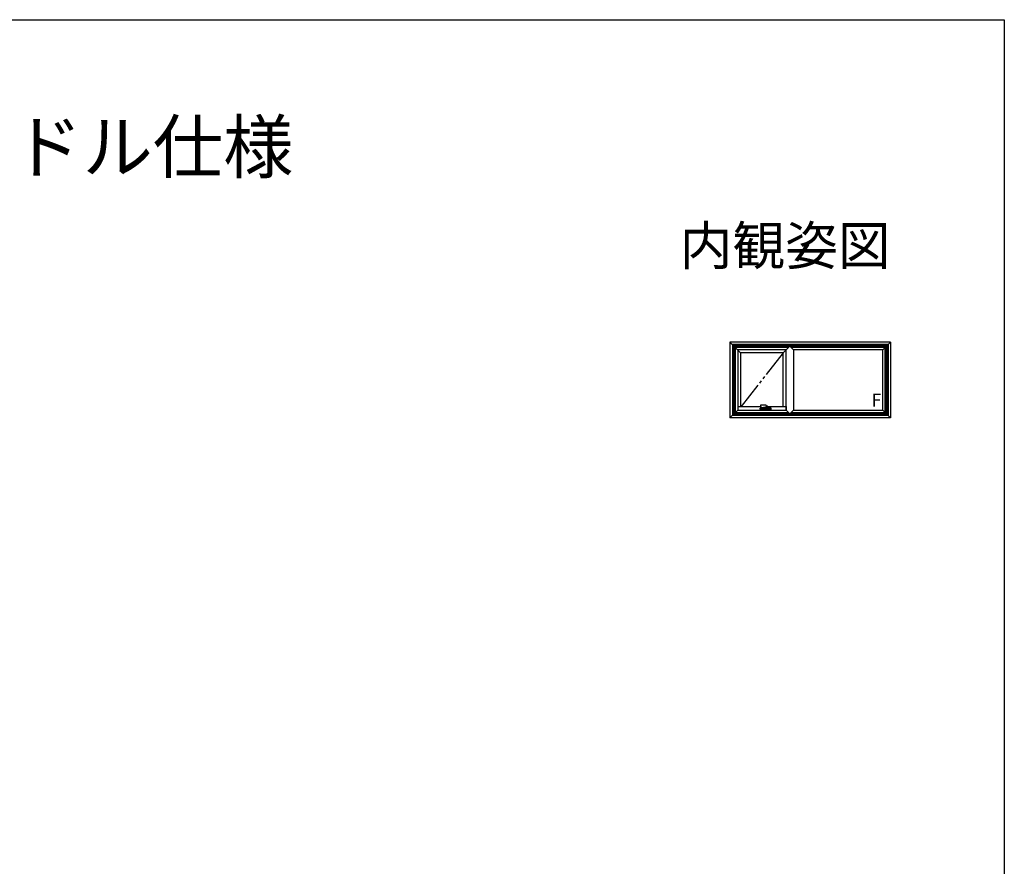
# Model space of a CAD drawing. Extents: x 0 to 1386, y 0 to 2241.
# Drawn here: x 851 to 1386, y 1724 to 2184 of the extents above; entities that cross this region are included whole.
import ezdxf
from ezdxf.enums import TextEntityAlignment as Align

# ---------------------------------------------------------------- set-up
doc = ezdxf.new("R2010")
doc.units = 0
doc.linetypes.add('YDIVIDE_1', pattern=[15, 10, -1, 1, -1, 1, -1])
for name, color, linetype in [('USER1', 3, 'CONTINUOUS'), ('YKK_A1', 4, 'CONTINUOUS'), ('YKK_ZWAK', 7, 'CONTINUOUS')]:
    doc.layers.add(name, color=color, linetype=linetype)
doc.styles.get("Standard").update_dxf_attribs({"font": 'txt', "bigfont": 'BIGFONT'})

msp = doc.modelspace()

# ---------------------------------------------------------------- linework, layer by layer
at = {"layer": 'YKK_A1'}
for p, q in [((1236.92, 2008.8), (1242.72, 2003)), ((1236.92, 2008.8), (1236.92, 1967.5)), ((1324.22, 2008.8), (1236.92, 2008.8)), ((1238.32, 2007.4), (1238.32, 1968.9)), ((1322.82, 2007.4), (1238.32, 2007.4)), ((1238.76, 2006.96), (1238.76, 1969.34)), ((1322.38, 2006.96), (1238.76, 2006.96)), ((1238.98, 2006.74), (1238.98, 1969.56)), ((1322.16, 2006.74), (1238.98, 2006.74)), ((1269.47, 2006.55), (1265.92, 2003)), ((1271.42, 2004.6), (1269.47, 2006.55)), ((1324.22, 2008.8), (1320.02, 2004.6)), ((1322.16, 1969.56), (1322.16, 2006.74)), ((1322.38, 1969.34), (1322.38, 2006.96)), ((1322.82, 2007.4), (1322.82, 1968.9)), ((1324.22, 2008.8), (1324.22, 1967.5)), ((1268.95, 2006.02), (1239.7, 2006.02)), ((1239.7, 2006.02), (1239.7, 1970.27)), ((1268.82, 2005.9), (1239.82, 2005.9)), ((1239.82, 2005.9), (1239.82, 1970.4)), ((1267.52, 2004.6), (1241.12, 2004.6)), ((1241.12, 2004.6), (1241.12, 1971.7)), ((1265.92, 2003), (1242.72, 2003)), ((1242.72, 2003), (1242.72, 1973.77)), ((1265.92, 1973.77), (1265.92, 2003)), ((1267.52, 1971.7), (1267.52, 2004.6)), ((1321.45, 2006.02), (1270, 2006.02)), ((1321.32, 2005.9), (1270.12, 2005.9)), ((1320.02, 2004.6), (1271.42, 2004.6)), ((1271.42, 2004.6), (1271.42, 1971.7)), ((1320.02, 1971.7), (1320.02, 2004.6)), ((1321.32, 1970.4), (1321.32, 2005.9)), ((1321.45, 1970.27), (1321.45, 2006.02)), ((1254.46, 1974.49), (1253.84, 1974.49)), ((1255.97, 1974.44), (1255.97, 1974.44)), ((1256.66, 1974.27), (1256.48, 1974.36)), ((1256.73, 1974.2), (1256.74, 1974.19)), ((1256.74, 1974.19), (1256.77, 1974.15)), ((1256.83, 1974.15), (1256.81, 1974.16)), ((1241.25, 1971.82), (1236.92, 1967.5)), ((1322.82, 1968.9), (1238.32, 1968.9)), ((1238.76, 1969.34), (1322.38, 1969.34)), ((1238.98, 1969.56), (1322.16, 1969.56)), ((1239.7, 1970.27), (1268.95, 1970.27)), ((1239.82, 1970.4), (1268.82, 1970.4)), ((1241.12, 1971.7), (1267.52, 1971.7)), ((1241.25, 1973.77), (1253.49, 1973.77)), ((1241.25, 1973.77), (1241.25, 1971.7)), ((1253.4, 1972.77), (1253.4, 1972.36)), ((1253.4, 1972.77), (1253.4, 1972.77)), ((1253.4, 1972.35), (1253.4, 1972.76)), ((1253.4, 1972.76), (1253.4, 1972.76)), ((1253.4, 1972.36), (1253.4, 1972.36)), ((1253.44, 1972.87), (1253.42, 1972.85)), ((1253.42, 1972.84), (1253.42, 1972.84)), ((1253.57, 1972.19), (1253.42, 1972.28)), ((1253.5, 1972.97), (1253.44, 1972.87)), ((1253.47, 1972.34), (1253.47, 1972.33)), ((1253.48, 1973.58), (1253.49, 1973.51)), ((1253.52, 1972.99), (1253.5, 1972.97)), ((1253.53, 1973), (1253.58, 1973.09)), ((1253.56, 1973.4), (1253.85, 1973.23)), ((1253.57, 1972.33), (1253.57, 1972.34)), ((1253.9, 1973.4), (1253.9, 1973.36)), ((1253.9, 1973.36), (1253.91, 1973.38)), ((1253.9, 1973.35), (1253.9, 1973.36)), ((1253.9, 1973.34), (1253.9, 1973.35)), ((1253.92, 1973.33), (1253.9, 1973.34)), ((1253.91, 1973.38), (1253.93, 1973.39)), ((1253.94, 1973.32), (1253.92, 1973.33)), ((1253.93, 1973.39), (1253.95, 1973.39)), ((1253.97, 1973.32), (1253.94, 1973.32)), ((1253.95, 1973.39), (1253.98, 1973.39)), ((1253.95, 1973.2), (1254.37, 1973.2)), ((1253.99, 1973.32), (1253.97, 1973.32)), ((1253.97, 1972.41), (1253.97, 1972.65)), ((1253.98, 1973.39), (1254, 1973.39)), ((1254.02, 1973.33), (1253.99, 1973.32)), ((1253.99, 1972.67), (1254.01, 1972.67)), ((1254.01, 1972.39), (1253.99, 1972.39)), ((1254, 1973.39), (1254.02, 1973.38)), ((1254.02, 1973.38), (1254.04, 1973.37)), ((1254.03, 1973.33), (1254.02, 1973.33)), ((1254.02, 1972.65), (1254.02, 1972.41)), ((1254.05, 1973.35), (1254.03, 1973.33)), ((1254.04, 1973.37), (1254.05, 1973.36)), ((1254.05, 1973.36), (1254.05, 1973.41)), ((1254.05, 1973.36), (1254.05, 1973.35)), ((1254.12, 1972.34), (1254.11, 1972.34)), ((1254.12, 1972.84), (1254.12, 1972.9)), ((1254.12, 1972.9), (1254.12, 1972.84)), ((1254.12, 1972.35), (1254.12, 1972.74)), ((1254.12, 1972.74), (1254.12, 1972.74)), ((1254.12, 1972.33), (1254.12, 1972.34)), ((1254.17, 1973.13), (1254.17, 1973.2)), ((1254.32, 1973.03), (1254.19, 1973.11)), ((1254.37, 1973.21), (1254.47, 1973.2)), ((1254.47, 1973.2), (1254.47, 1973.21)), ((1255.04, 1973.28), (1255.04, 1973.28)), ((1255.27, 1973.33), (1255.27, 1973.13)), ((1256.11, 1973.43), (1256.21, 1973.44)), ((1256.37, 1973.44), (1256.38, 1973.44)), ((1256.39, 1973.44), (1256.38, 1973.45)), ((1256.38, 1973.45), (1256.38, 1973.44)), ((1256.38, 1973.44), (1256.57, 1973.37)), ((1256.4, 1973.44), (1256.49, 1973.5)), ((1256.74, 1973.75), (1256.71, 1973.69)), ((1256.77, 1973.82), (1256.74, 1973.75)), ((1256.77, 1974.15), (1256.79, 1974.11)), ((1256.79, 1973.88), (1256.77, 1973.82)), ((1256.79, 1974.11), (1256.8, 1974.05)), ((1256.8, 1973.94), (1256.79, 1973.88)), ((1256.8, 1974.05), (1256.8, 1974)), ((1256.8, 1974), (1256.8, 1973.94)), ((1257.2, 1972.41), (1257.2, 1972.33)), ((1257.2, 1972.41), (1257.96, 1972.41)), ((1257.54, 1973.28), (1257.54, 1973.28)), ((1257.54, 1973.28), (1257.54, 1973.28)), ((1257.56, 1973.77), (1267.4, 1973.77)), ((1257.56, 1973.69), (1257.56, 1973.7)), ((1257.96, 1972.71), (1257.96, 1972.31)), ((1257.99, 1972.28), (1257.98, 1972.28)), ((1258.03, 1972.28), (1257.99, 1972.28)), ((1258.05, 1972.28), (1258.03, 1972.28)), ((1258.32, 1972.28), (1258.05, 1972.28)), ((1258.19, 1972.76), (1258.13, 1972.76)), ((1258.33, 1972.28), (1258.32, 1972.28)), ((1258.36, 1972.31), (1258.36, 1972.72)), ((1258.51, 1972.33), (1258.36, 1972.33)), ((1258.52, 1972.8), (1258.52, 1972.89)), ((1258.52, 1972.74), (1258.52, 1972.35)), ((1258.52, 1972.56), (1258.52, 1972.74)), ((1258.52, 1972.56), (1258.52, 1972.56)), ((1258.52, 1972.56), (1258.52, 1972.56)), ((1258.62, 1972.64), (1258.62, 1972.4)), ((1258.66, 1972.66), (1258.64, 1972.66)), ((1258.64, 1972.66), (1258.64, 1972.66)), ((1258.64, 1972.38), (1258.66, 1972.38)), ((1258.64, 1972.38), (1258.64, 1972.38)), ((1258.67, 1972.4), (1258.67, 1972.64)), ((1259.13, 1972.99), (1259.06, 1973.09)), ((1259.22, 1972.28), (1259.07, 1972.19)), ((1259.13, 1972.99), (1259.14, 1972.96)), ((1259.14, 1972.96), (1259.21, 1972.86)), ((1259.22, 1972.84), (1259.16, 1972.93)), ((1259.21, 1972.86), (1259.22, 1972.84)), ((1259.22, 1972.84), (1259.22, 1972.84)), ((1259.25, 1972.76), (1259.25, 1972.76)), ((1259.25, 1972.35), (1259.25, 1972.76)), ((1259.25, 1972.76), (1259.25, 1972.76)), ((1267.4, 1973.77), (1267.4, 1971.7)), ((1267.4, 1971.82), (1269.47, 1969.75)), ((1271.42, 1971.7), (1269.47, 1969.75)), ((1270, 1970.27), (1321.45, 1970.27)), ((1270.12, 1970.4), (1321.32, 1970.4)), ((1271.42, 1971.7), (1320.02, 1971.7)), ((1320.02, 1971.7), (1324.22, 1967.5)), ((1324.22, 1967.5), (1236.92, 1967.5)), ((1268.62, 1967.5), (1268.62, 1967.47)), ((1270.32, 1967.5), (1270.32, 1967.47))]:
    msp.add_line(p, q, dxfattribs=at)
at = {"layer": 'YKK_A1', "linetype": 'YDIVIDE_1', "ltscale": 1.5}
msp.add_line((1265.92, 2003), (1243.09, 1973.77), dxfattribs=at)
at = {"layer": 'YKK_A1'}
for centre, radius, start, end in [((1256.55, 1974.08), 0.218, 11.5726, 60.308), ((1253.41, 1972.36), 0.015, 179.9899, 269.9899), ((1253.41, 1972.35), 0.015, 225.6838, 270), ((1253.53, 1972.99), 0.015, 90.0009, 146.875), ((1253.62, 1973.06), 0.05, 90.0002, 146.7454), ((1253.99, 1972.65), 0.015, 90, 180), ((1253.99, 1972.41), 0.015, 180, 270), ((1254.01, 1972.65), 0.015, 0, 90), ((1254.01, 1972.41), 0.015, 270, 0), ((1254.11, 1972.36), 0.015, 270, 0), ((1254.14, 1972.35), 0.015, 180, 270), ((1254.15, 1973.13), 0.025, 270, 0), ((1254.71, 1973.55), 0.579, 216.1347, 279.3362), ((1255.3, 1973.13), 0.025, 180, 218.6822), ((1256.31, 1973.89), 0.445, 283.8148, 334.6293), ((1257.21, 1973.16), 0.05, 248.435, 275.9691), ((1257.51, 1973.68), 0.05, 18.5279, 58.3804), ((1257.51, 1973.31), 0.05, 315.409, 343.1985), ((1257.98, 1972.31), 0.025, 180, 270), ((1258.33, 1972.31), 0.025, 270, 0), ((1258.51, 1972.35), 0.015, 270, 0), ((1258.54, 1972.35), 0.015, 179.9951, 270), ((1258.64, 1972.64), 0.015, 90, 179.9951), ((1258.64, 1972.4), 0.015, 179.9951, 270), ((1258.66, 1972.64), 0.015, 0.0049, 90), ((1258.66, 1972.4), 0.015, 270, 0.0049), ((1259.02, 1973.06), 0.05, 33.2545, 89.9999), ((1259.11, 1972.98), 0.015, 33.1251, 89.9991), ((1259.23, 1972.35), 0.015, 270, 314.3162)]:
    msp.add_arc(centre, radius, start, end, dxfattribs=at)
for points, knots in [([(1253.48, 1974.21), (1253.48, 1974.21), (1253.47, 1974.2), (1253.48, 1974.19), (1253.48, 1974.17), (1253.49, 1974.15), (1253.49, 1974.12), (1253.5, 1974.09), (1253.5, 1974.09)], [0, 0, 0, 0, 0.0508642, 0.1645942, 0.3387364, 0.6012098, 0.8723818, 1, 1, 1, 1]), ([(1253.49, 1974.29), (1253.49, 1974.28), (1253.48, 1974.25), (1253.48, 1974.23), (1253.48, 1974.21)], [0, 0, 0, 0, 0.529928, 1, 1, 1, 1]), ([(1253.58, 1974.4), (1253.58, 1974.4), (1253.57, 1974.39), (1253.55, 1974.38), (1253.53, 1974.36), (1253.51, 1974.34), (1253.5, 1974.32), (1253.49, 1974.3), (1253.49, 1974.29)], [0, 0, 0, 0, 0.005788, 0.225912, 0.437563, 0.650816, 0.864866, 1, 1, 1, 1]), ([(1253.77, 1974.47), (1253.76, 1974.47), (1253.69, 1974.44), (1253.63, 1974.42), (1253.58, 1974.4)], [0, 0, 0, 0, 0.161208, 1, 1, 1, 1]), ([(1253.84, 1974.49), (1253.83, 1974.49), (1253.82, 1974.49), (1253.8, 1974.48), (1253.78, 1974.48), (1253.77, 1974.47)], [0, 0, 0, 0, 0.1173229, 0.6082765, 1, 1, 1, 1]), ([(1255.08, 1974.47), (1255.02, 1974.48), (1254.85, 1974.48), (1254.64, 1974.49), (1254.49, 1974.49), (1254.46, 1974.49)], [0, 0, 0, 0, 0.31635, 0.822448, 1, 1, 1, 1]), ([(1255.97, 1974.44), (1255.91, 1974.45), (1255.67, 1974.45), (1255.37, 1974.46), (1255.14, 1974.47), (1255.08, 1974.47)], [0, 0, 0, 0, 0.195127, 0.818284, 1, 1, 1, 1]), ([(1256.17, 1974.43), (1256.15, 1974.44), (1256.09, 1974.44), (1256.02, 1974.44), (1255.97, 1974.44)], [0, 0, 0, 0, 0.250208, 1, 1, 1, 1]), ([(1256.48, 1974.36), (1256.46, 1974.37), (1256.42, 1974.39), (1256.37, 1974.41), (1256.3, 1974.42), (1256.24, 1974.43), (1256.19, 1974.43), (1256.17, 1974.44)], [0, 0, 0, 0, 0.187191, 0.386159, 0.583049, 0.809851, 1, 1, 1, 1]), ([(1256.72, 1974.21), (1256.73, 1974.21), (1256.74, 1974.2), (1256.85, 1974.13), (1256.95, 1974.07), (1257.05, 1974.01)], [0, 0, 0, 0, 0.040407, 0.086651, 1, 1, 1, 1]), ([(1253.42, 1972.85), (1253.41, 1972.83), (1253.4, 1972.81), (1253.4, 1972.78), (1253.4, 1972.77), (1253.4, 1972.77)], [0, 0, 0, 0, 0.582496, 0.931323, 1, 1, 1, 1]), ([(1253.4, 1972.35), (1253.4, 1972.35), (1253.4, 1972.35), (1253.4, 1972.35), (1253.4, 1972.35), (1253.4, 1972.35), (1253.4, 1972.35), (1253.4, 1972.35), (1253.4, 1972.35), (1253.4, 1972.35), (1253.4, 1972.35), (1253.4, 1972.34)], [0, 0, 0, 0, 0.0625, 0.0625, 0.125, 0.125, 0.25, 0.25, 0.5, 0.5, 1, 1, 1, 1]), ([(1253.4, 1972.34), (1253.4, 1972.34), (1253.4, 1972.34), (1253.4, 1972.34), (1253.4, 1972.34), (1253.4, 1972.34), (1253.4, 1972.34), (1253.4, 1972.34)], [0, 0, 0, 0, 0.25, 0.25, 0.5, 0.5, 1, 1, 1, 1]), ([(1253.4, 1972.32), (1253.4, 1972.32), (1253.4, 1972.33), (1253.4, 1972.33), (1253.41, 1972.33), (1253.41, 1972.33)], [0, 0, 0, 0, 0.5, 0.5, 1, 1, 1, 1]), ([(1253.42, 1972.28), (1253.42, 1972.28), (1253.42, 1972.28), (1253.41, 1972.29), (1253.41, 1972.29), (1253.4, 1972.3), (1253.4, 1972.3), (1253.4, 1972.31), (1253.4, 1972.31), (1253.4, 1972.32)], [0, 0, 0, 0, 0.25, 0.25, 0.5, 0.5, 0.75, 0.75, 1, 1, 1, 1]), ([(1254.11, 1972.34), (1254.06, 1972.34), (1253.97, 1972.34), (1253.84, 1972.34), (1253.74, 1972.34), (1253.66, 1972.34), (1253.62, 1972.34), (1253.58, 1972.34), (1253.54, 1972.34), (1253.52, 1972.34), (1253.51, 1972.34), (1253.5, 1972.34), (1253.47, 1972.34), (1253.43, 1972.34), (1253.42, 1972.34), (1253.41, 1972.34)], [0, 0, 0, 0, 0.0582, 0.116378, 0.1743, 0.198628, 0.222957, 0.24729, 0.271622, 0.30995, 0.348948, 0.388009, 0.503318, 0.751659, 1, 1, 1, 1]), ([(1253.41, 1972.33), (1253.42, 1972.33), (1253.43, 1972.33), (1253.45, 1972.33), (1253.48, 1972.33), (1253.5, 1972.33), (1253.52, 1972.33), (1253.53, 1972.33), (1253.56, 1972.33), (1253.6, 1972.33), (1253.64, 1972.33), (1253.69, 1972.33), (1253.77, 1972.33), (1253.89, 1972.33), (1254.1, 1972.33), (1254.39, 1972.33), (1254.75, 1972.33), (1255.11, 1972.33), (1255.49, 1972.33), (1255.9, 1972.33), (1256.2, 1972.33), (1256.46, 1972.33), (1256.77, 1972.33), (1257.23, 1972.33), (1257.63, 1972.33), (1257.85, 1972.33), (1257.96, 1972.33)], [0, 0, 0, 0, 0.075518, 0.151074, 0.214147, 0.245682, 0.261459, 0.277362, 0.28632, 0.295538, 0.304498, 0.313717, 0.328548, 0.343686, 0.374082, 0.432877, 0.491768, 0.550954, 0.610237, 0.678607, 0.747129, 0.758441, 0.803695, 0.894235, 0.985129, 1, 1, 1, 1]), ([(1253.5, 1973.84), (1253.5, 1973.82), (1253.49, 1973.79), (1253.49, 1973.74), (1253.48, 1973.69), (1253.48, 1973.64), (1253.47, 1973.61), (1253.48, 1973.59), (1253.48, 1973.59)], [0, 0, 0, 0, 0.177552, 0.395448, 0.599836, 0.790597, 0.967973, 1, 1, 1, 1]), ([(1253.48, 1973.59), (1253.48, 1973.59), (1253.48, 1973.59), (1253.48, 1973.58), (1253.48, 1973.58)], [0, 0, 0, 0, 0.367046, 1, 1, 1, 1]), ([(1253.49, 1973.51), (1253.49, 1973.5), (1253.5, 1973.48), (1253.51, 1973.46), (1253.53, 1973.43), (1253.55, 1973.41), (1253.56, 1973.41), (1253.56, 1973.4)], [0, 0, 0, 0, 0.175015, 0.414054, 0.645503, 0.883887, 1, 1, 1, 1]), ([(1253.5, 1974.09), (1253.5, 1974.08), (1253.51, 1974.05), (1253.51, 1974.01), (1253.51, 1973.95), (1253.51, 1973.9), (1253.5, 1973.86), (1253.5, 1973.84)], [0, 0, 0, 0, 0.142722, 0.361005, 0.579146, 0.798231, 1, 1, 1, 1]), ([(1253.53, 1973), (1253.53, 1973), (1253.53, 1973), (1253.55, 1973), (1253.6, 1973), (1253.63, 1973), (1253.65, 1973), (1253.66, 1973), (1253.69, 1973), (1253.74, 1973), (1253.79, 1973), (1253.89, 1973), (1253.96, 1973), (1254.02, 1973)], [0, 0, 0, 0, 0.013693, 0.316082, 0.619389, 0.695898, 0.734168, 0.772489, 0.811166, 0.849789, 0.875788, 0.902314, 1, 1, 1, 1]), ([(1259.05, 1972.18), (1259.04, 1972.18), (1259.04, 1972.18), (1259.04, 1972.18), (1259.04, 1972.18), (1259.03, 1972.18), (1259.03, 1972.18), (1259.02, 1972.18), (1259.02, 1972.18), (1258.99, 1972.18), (1258.98, 1972.18), (1258.95, 1972.18), (1258.95, 1972.18), (1258.94, 1972.18), (1258.94, 1972.18), (1258.94, 1972.18), (1258.93, 1972.18), (1258.93, 1972.18), (1258.93, 1972.18), (1258.93, 1972.18), (1258.93, 1972.18), (1258.93, 1972.18), (1258.92, 1972.18), (1258.91, 1972.18), (1258.9, 1972.18), (1258.89, 1972.18), (1258.89, 1972.18), (1258.88, 1972.18), (1258.87, 1972.18), (1258.86, 1972.18), (1258.84, 1972.18), (1258.81, 1972.18), (1258.78, 1972.18), (1258.74, 1972.18), (1258.71, 1972.18), (1258.5, 1972.18), (1258.3, 1972.18), (1258.01, 1972.18), (1257.91, 1972.18), (1257.71, 1972.18), (1257.61, 1972.18), (1257.31, 1972.18), (1257.11, 1972.18), (1256.72, 1972.18), (1256.51, 1972.18), (1256.11, 1972.18), (1255.91, 1972.18), (1255.51, 1972.18), (1255.31, 1972.18), (1254.92, 1972.18), (1254.72, 1972.18), (1254.33, 1972.18), (1254.13, 1972.18), (1253.92, 1972.18), (1253.89, 1972.18), (1253.86, 1972.18), (1253.84, 1972.18), (1253.83, 1972.18), (1253.82, 1972.18), (1253.81, 1972.18), (1253.8, 1972.18), (1253.79, 1972.18), (1253.77, 1972.18), (1253.76, 1972.18), (1253.75, 1972.18), (1253.73, 1972.18), (1253.73, 1972.18), (1253.72, 1972.18), (1253.72, 1972.18), (1253.72, 1972.18), (1253.71, 1972.18), (1253.71, 1972.18), (1253.71, 1972.18), (1253.7, 1972.18), (1253.7, 1972.18), (1253.69, 1972.18), (1253.69, 1972.18), (1253.67, 1972.18), (1253.65, 1972.18), (1253.63, 1972.18), (1253.62, 1972.18), (1253.61, 1972.18), (1253.61, 1972.18), (1253.61, 1972.18), (1253.61, 1972.18), (1253.6, 1972.18), (1253.6, 1972.18), (1253.6, 1972.18)], [0, 0, 0, 0, 0.03125, 0.03125, 0.046875, 0.046875, 0.0625, 0.0625, 0.125, 0.125, 0.1875, 0.1875, 0.203125, 0.203125, 0.210937, 0.210937, 0.214844, 0.214844, 0.216797, 0.216797, 0.21875, 0.21875, 0.222656, 0.222656, 0.226562, 0.226562, 0.228516, 0.228516, 0.230469, 0.230469, 0.234375, 0.234375, 0.242187, 0.242187, 0.25, 0.25, 0.3125, 0.3125, 0.34375, 0.34375, 0.375, 0.375, 0.4375, 0.4375, 0.5, 0.5, 0.5625, 0.5625, 0.625, 0.625, 0.6875, 0.6875, 0.75, 0.75, 0.757813, 0.757813, 0.761719, 0.761719, 0.763672, 0.763672, 0.765625, 0.765625, 0.769531, 0.769531, 0.773438, 0.773438, 0.777344, 0.777344, 0.779297, 0.779297, 0.78125, 0.78125, 0.789063, 0.789063, 0.796875, 0.796875, 0.8125, 0.8125, 0.875, 0.875, 0.9375, 0.9375, 0.953125, 0.953125, 0.96875, 0.96875, 1, 1, 1, 1]), ([(1253.62, 1973.11), (1253.62, 1973.11), (1253.64, 1973.11), (1253.7, 1973.11), (1253.73, 1973.11), (1253.75, 1973.11), (1253.76, 1973.11), (1253.76, 1973.11), (1253.76, 1973.11), (1253.77, 1973.11), (1253.77, 1973.11), (1253.78, 1973.11), (1253.79, 1973.11), (1253.8, 1973.11), (1253.81, 1973.11), (1253.82, 1973.11), (1253.82, 1973.11), (1253.83, 1973.11), (1253.84, 1973.11), (1253.85, 1973.11), (1253.88, 1973.11), (1253.91, 1973.11), (1254, 1973.11), (1254.07, 1973.11), (1254.15, 1973.11)], [0, 0, 0, 0, 0.5, 0.5, 0.75, 0.75, 0.757813, 0.757813, 0.765625, 0.765625, 0.78125, 0.78125, 0.796875, 0.796875, 0.8125, 0.8125, 0.820313, 0.820313, 0.828125, 0.828125, 0.84375, 0.875, 0.875, 1, 1, 1, 1]), ([(1253.85, 1973.23), (1253.85, 1973.23), (1253.87, 1973.22), (1253.9, 1973.21), (1253.93, 1973.2), (1253.94, 1973.2), (1253.95, 1973.2)], [0, 0, 0, 0, 0.160195, 0.502197, 0.868249, 1, 1, 1, 1]), ([(1253.9, 1973.37), (1253.89, 1973.37), (1253.89, 1973.38), (1253.88, 1973.39), (1253.89, 1973.41), (1253.91, 1973.43), (1253.94, 1973.45), (1253.96, 1973.45), (1253.97, 1973.45)], [0, 0, 0, 0, 0.066976, 0.254203, 0.441153, 0.627989, 0.81426, 1, 1, 1, 1]), ([(1253.93, 1973.44), (1253.93, 1973.44), (1253.92, 1973.44), (1253.91, 1973.43), (1253.9, 1973.42), (1253.9, 1973.41), (1253.9, 1973.41), (1253.9, 1973.4)], [0, 0, 0, 0, 0.022606, 0.244499, 0.481341, 0.733166, 1, 1, 1, 1]), ([(1253.97, 1973.45), (1253.98, 1973.45), (1254.01, 1973.45), (1254.04, 1973.43), (1254.06, 1973.41), (1254.06, 1973.39), (1254.06, 1973.38), (1254.05, 1973.37), (1254.05, 1973.37)], [0, 0, 0, 0, 0.185866, 0.371987, 0.558569, 0.745819, 0.932793, 1, 1, 1, 1]), ([(1254.05, 1973.4), (1254.05, 1973.41), (1254.04, 1973.42), (1254.03, 1973.43), (1254.03, 1973.44), (1254.02, 1973.44), (1254.02, 1973.44)], [0, 0, 0, 0, 0.428952, 0.656625, 0.878734, 1, 1, 1, 1]), ([(1254.02, 1973), (1254.03, 1973), (1254.06, 1973), (1254.09, 1972.98), (1254.12, 1972.95), (1254.12, 1972.92), (1254.12, 1972.9)], [0, 0, 0, 0, 0.172479, 0.350108, 0.64426, 1, 1, 1, 1]), ([(1254.12, 1972.74), (1254.12, 1972.75), (1254.12, 1972.76), (1254.12, 1972.77), (1254.12, 1972.78), (1254.12, 1972.8), (1254.12, 1972.81), (1254.12, 1972.82), (1254.12, 1972.83), (1254.12, 1972.84)], [0, 0, 0, 0, 0.25, 0.25, 0.5, 0.5, 0.75, 0.75, 1, 1, 1, 1]), ([(1254.12, 1972.84), (1254.12, 1972.84), (1254.12, 1972.82), (1254.12, 1972.79), (1254.12, 1972.76), (1254.12, 1972.74)], [0, 0, 0, 0, 0.208504, 0.604177, 1, 1, 1, 1]), ([(1257.01, 1972.33), (1256.77, 1972.33), (1256.53, 1972.33), (1256.05, 1972.33), (1255.81, 1972.33), (1255.45, 1972.33), (1255.33, 1972.33), (1255.09, 1972.33), (1254.97, 1972.33), (1254.61, 1972.33), (1254.37, 1972.33), (1254.14, 1972.33)], [0, 0, 0, 0, 0.25, 0.25, 0.5, 0.5, 0.625, 0.625, 0.75, 0.75, 1, 1, 1, 1]), ([(1254.32, 1973.03), (1254.35, 1973.02), (1254.37, 1973.01), (1254.43, 1972.99), (1254.46, 1972.98), (1254.51, 1972.97), (1254.52, 1972.97), (1254.56, 1972.96), (1254.57, 1972.96), (1254.62, 1972.96), (1254.66, 1972.96), (1254.71, 1972.96), (1254.73, 1972.96), (1254.76, 1972.97), (1254.78, 1972.97), (1254.83, 1972.98), (1254.87, 1972.99), (1254.92, 1973), (1254.93, 1973.01), (1254.97, 1973.02), (1254.98, 1973.03), (1255.03, 1973.05), (1255.06, 1973.07), (1255.09, 1973.09)], [0, 0, 0, 0, 0.125, 0.125, 0.25, 0.25, 0.3125, 0.3125, 0.375, 0.375, 0.5, 0.5, 0.5625, 0.5625, 0.625, 0.625, 0.75, 0.75, 0.8125, 0.8125, 0.875, 0.875, 1, 1, 1, 1]), ([(1254.47, 1973.21), (1254.5, 1973.21), (1254.56, 1973.21), (1254.67, 1973.22), (1254.78, 1973.23), (1254.9, 1973.25), (1254.99, 1973.27), (1255.03, 1973.28), (1255.04, 1973.28)], [0, 0, 0, 0, 0.128593, 0.333773, 0.540087, 0.747263, 0.954986, 1, 1, 1, 1]), ([(1255.04, 1973.28), (1255.08, 1973.29), (1255.12, 1973.3), (1255.17, 1973.31), (1255.19, 1973.31)], [0, 0, 0, 0, 0.716339, 1, 1, 1, 1]), ([(1255.12, 1973.11), (1255.12, 1973.11), (1255.12, 1973.11), (1255.1, 1973.1), (1255.09, 1973.1), (1255.09, 1973.09), (1255.08, 1973.09)], [0, 0, 0, 0, 0.174364, 0.44371, 0.858392, 1, 1, 1, 1]), ([(1255.12, 1973.11), (1255.34, 1973.11), (1255.57, 1973.11), (1255.9, 1973.11), (1256.01, 1973.11), (1256.23, 1973.11), (1256.34, 1973.11), (1256.68, 1973.11), (1256.9, 1973.11), (1257.33, 1973.11), (1257.55, 1973.11), (1257.82, 1973.11), (1257.88, 1973.11), (1257.98, 1973.11), (1258.04, 1973.11), (1258.2, 1973.11), (1258.3, 1973.11), (1258.51, 1973.11), (1258.62, 1973.11), (1258.75, 1973.11), (1258.77, 1973.11), (1258.8, 1973.11), (1258.81, 1973.11), (1258.82, 1973.11), (1258.83, 1973.11), (1258.85, 1973.11), (1258.86, 1973.11), (1258.87, 1973.11), (1258.88, 1973.11), (1258.89, 1973.11), (1258.89, 1973.11), (1258.89, 1973.11), (1258.89, 1973.11), (1258.9, 1973.11), (1258.9, 1973.11), (1258.93, 1973.11), (1258.94, 1973.11), (1258.97, 1973.11), (1258.98, 1973.11), (1259.01, 1973.11), (1259.02, 1973.11), (1259.02, 1973.11)], [0, 0, 0, 0, 0.125, 0.125, 0.1875, 0.1875, 0.25, 0.25, 0.375, 0.375, 0.5, 0.5, 0.53125, 0.53125, 0.5625, 0.5625, 0.625, 0.625, 0.6875, 0.6875, 0.703125, 0.703125, 0.707031, 0.707031, 0.710937, 0.710937, 0.71875, 0.71875, 0.726562, 0.726562, 0.730469, 0.730469, 0.734375, 0.734375, 0.75, 0.75, 0.8125, 0.8125, 0.875, 0.875, 1, 1, 1, 1]), ([(1255.19, 1973.31), (1255.23, 1973.32), (1255.32, 1973.34), (1255.43, 1973.36), (1255.53, 1973.38), (1255.61, 1973.39), (1255.68, 1973.4), (1255.77, 1973.41), (1255.86, 1973.42), (1255.98, 1973.43), (1256.06, 1973.43), (1256.11, 1973.43)], [0, 0, 0, 0, 0.153892, 0.2822, 0.38503, 0.463086, 0.535857, 0.630653, 0.730967, 0.852431, 1, 1, 1, 1]), ([(1255.28, 1973.12), (1255.28, 1973.11), (1255.28, 1973.11), (1255.29, 1973.11), (1255.29, 1973.11), (1255.3, 1973.11)], [0, 0, 0, 0, 0.5, 0.5, 1, 1, 1, 1]), ([(1256.21, 1973.44), (1256.22, 1973.44), (1256.25, 1973.44), (1256.29, 1973.44), (1256.33, 1973.44), (1256.34, 1973.44)], [0, 0, 0, 0, 0.118, 0.663526, 1, 1, 1, 1]), ([(1256.34, 1973.44), (1256.35, 1973.44), (1256.36, 1973.44), (1256.37, 1973.44), (1256.38, 1973.44)], [0, 0, 0, 0, 0.560205, 1, 1, 1, 1]), ([(1256.35, 1973.45), (1256.35, 1973.45), (1256.36, 1973.45), (1256.37, 1973.45), (1256.38, 1973.45)], [0, 0, 0, 0, 0.027502, 1, 1, 1, 1]), ([(1256.38, 1973.44), (1256.38, 1973.44), (1256.38, 1973.44), (1256.39, 1973.44), (1256.39, 1973.44), (1256.4, 1973.44)], [0, 0, 0, 0, 0.1516092, 0.5729542, 1, 1, 1, 1]), ([(1256.38, 1973.44), (1256.38, 1973.44), (1256.38, 1973.44), (1256.38, 1973.44), (1256.39, 1973.44), (1256.39, 1973.44)], [0, 0, 0, 0, 0.125026, 0.745939, 1, 1, 1, 1]), ([(1256.4, 1973.44), (1256.4, 1973.44), (1256.4, 1973.44), (1256.39, 1973.44), (1256.39, 1973.44), (1256.39, 1973.44)], [0, 0, 0, 0, 0.087532, 0.543736, 1, 1, 1, 1]), ([(1256.49, 1973.5), (1256.5, 1973.5), (1256.52, 1973.52), (1256.55, 1973.54), (1256.59, 1973.58), (1256.63, 1973.63), (1256.67, 1973.68), (1256.7, 1973.73), (1256.72, 1973.77), (1256.73, 1973.8), (1256.73, 1973.81)], [0, 0, 0, 0, 0.075951, 0.219722, 0.363494, 0.507187, 0.650801, 0.794361, 0.937906, 1, 1, 1, 1]), ([(1256.57, 1973.37), (1256.63, 1973.34), (1256.72, 1973.3), (1256.81, 1973.27), (1256.84, 1973.26)], [0, 0, 0, 0, 0.697811, 1, 1, 1, 1]), ([(1256.73, 1973.81), (1256.74, 1973.82), (1256.75, 1973.85), (1256.76, 1973.9), (1256.77, 1973.95), (1256.78, 1974.01), (1256.78, 1974.06), (1256.77, 1974.1), (1256.77, 1974.12), (1256.76, 1974.12)], [0, 0, 0, 0, 0.0961597, 0.2656724, 0.4353073, 0.6051113, 0.7751136, 0.9452998, 1, 1, 1, 1]), ([(1256.83, 1973.26), (1256.89, 1973.23), (1257.01, 1973.18), (1257.13, 1973.14), (1257.19, 1973.11)], [0, 0, 0, 0, 0.500579, 1, 1, 1, 1]), ([(1257.53, 1973.72), (1257.53, 1973.73), (1257.39, 1973.81), (1257.24, 1973.9), (1257.08, 1974), (1257.06, 1974.01)], [0, 0, 0, 0, 0.04075, 0.847906, 1, 1, 1, 1]), ([(1257.21, 1973.11), (1257.23, 1973.11), (1257.26, 1973.12), (1257.31, 1973.13), (1257.37, 1973.15), (1257.43, 1973.18), (1257.48, 1973.22), (1257.52, 1973.25), (1257.54, 1973.27), (1257.54, 1973.28)], [0, 0, 0, 0, 0.119351, 0.282762, 0.439227, 0.602916, 0.771149, 0.949873, 1, 1, 1, 1]), ([(1257.56, 1973.3), (1257.56, 1973.31), (1257.57, 1973.35), (1257.58, 1973.41), (1257.59, 1973.48), (1257.59, 1973.55), (1257.58, 1973.61), (1257.57, 1973.66), (1257.56, 1973.69), (1257.55, 1973.69)], [0, 0, 0, 0, 0.121932, 0.289547, 0.448096, 0.614722, 0.784185, 0.96308, 1, 1, 1, 1]), ([(1257.98, 1972.74), (1257.98, 1972.74), (1257.98, 1972.74), (1257.97, 1972.74), (1257.97, 1972.73), (1257.96, 1972.73), (1257.96, 1972.72), (1257.96, 1972.72), (1257.96, 1972.71)], [0, 0, 0, 0, 0.2547865, 0.3950332, 0.5444389, 0.7170368, 0.9115578, 1, 1, 1, 1]), ([(1258.13, 1972.76), (1258.12, 1972.76), (1258.11, 1972.76), (1258.07, 1972.76), (1258.02, 1972.75), (1258, 1972.74), (1257.98, 1972.74)], [0, 0, 0, 0, 0.020756, 0.351395, 0.671354, 1, 1, 1, 1]), ([(1258.19, 1972.76), (1258.19, 1972.76), (1258.22, 1972.76), (1258.27, 1972.76), (1258.31, 1972.75), (1258.33, 1972.74)], [0.4805659, 0.4805659, 0.4805659, 0.4805659, 0.5258844, 0.7596926, 1, 1, 1, 1]), ([(1258.36, 1972.72), (1258.36, 1972.72), (1258.36, 1972.72), (1258.36, 1972.73), (1258.35, 1972.73), (1258.35, 1972.74), (1258.35, 1972.74), (1258.34, 1972.74), (1258.34, 1972.74), (1258.33, 1972.74), (1258.33, 1972.74), (1258.33, 1972.74)], [0, 0, 0, 0, 0.042898, 0.197438, 0.325626, 0.435741, 0.529148, 0.60999, 0.705664, 0.95583, 1, 1, 1, 1]), ([(1258.36, 1972.33), (1258.41, 1972.33), (1258.56, 1972.33), (1258.73, 1972.33), (1258.87, 1972.33), (1258.95, 1972.33), (1259.01, 1972.33), (1259.05, 1972.33), (1259.08, 1972.33), (1259.11, 1972.33), (1259.12, 1972.33), (1259.15, 1972.33), (1259.18, 1972.33), (1259.21, 1972.33), (1259.23, 1972.33), (1259.23, 1972.33)], [0, 0, 0, 0, 0.068921, 0.171983, 0.207803, 0.243813, 0.265355, 0.287521, 0.309063, 0.33123, 0.352795, 0.374929, 0.581734, 0.790795, 1, 1, 1, 1]), ([(1258.61, 1973.01), (1258.6, 1973.01), (1258.59, 1973.01), (1258.58, 1973), (1258.57, 1973), (1258.56, 1972.99), (1258.55, 1972.99), (1258.54, 1972.97), (1258.53, 1972.96), (1258.52, 1972.94), (1258.52, 1972.93), (1258.52, 1972.92)], [0, 0, 0, 0, 0.125, 0.125, 0.25, 0.25, 0.5, 0.5, 0.75, 0.75, 1, 1, 1, 1]), ([(1258.62, 1972.99), (1258.61, 1972.99), (1258.59, 1972.99), (1258.56, 1972.97), (1258.53, 1972.94), (1258.53, 1972.91), (1258.52, 1972.89)], [0, 0, 0, 0, 0.172479, 0.350108, 0.64426, 1, 1, 1, 1]), ([(1258.52, 1972.84), (1258.52, 1972.83), (1258.52, 1972.82), (1258.52, 1972.81), (1258.52, 1972.8), (1258.52, 1972.78), (1258.52, 1972.77), (1258.52, 1972.76), (1258.52, 1972.75), (1258.52, 1972.74)], [0, 0, 0, 0, 0.25, 0.25, 0.5, 0.5, 0.75, 0.75, 1, 1, 1, 1]), ([(1258.52, 1972.74), (1258.52, 1972.74), (1258.52, 1972.75), (1258.52, 1972.77), (1258.52, 1972.78), (1258.52, 1972.79), (1258.52, 1972.8), (1258.52, 1972.8)], [0, 0, 0, 0, 0.191119, 0.390407, 0.595755, 0.794992, 1, 1, 1, 1]), ([(1258.54, 1972.33), (1258.58, 1972.33), (1258.67, 1972.33), (1258.8, 1972.33), (1258.91, 1972.33), (1258.98, 1972.33), (1259.03, 1972.33), (1259.07, 1972.33), (1259.1, 1972.33), (1259.13, 1972.33), (1259.14, 1972.33), (1259.15, 1972.33), (1259.18, 1972.33), (1259.21, 1972.33), (1259.23, 1972.33), (1259.23, 1972.33)], [0, 0, 0, 0, 0.0582, 0.116378, 0.1743, 0.198628, 0.222957, 0.24729, 0.271622, 0.30995, 0.348948, 0.388009, 0.503318, 0.751659, 1, 1, 1, 1]), ([(1259.08, 1973.01), (1259.08, 1973.01), (1259.08, 1973.01), (1259.06, 1973.01), (1259.04, 1973.01), (1259.01, 1973.01), (1258.99, 1973.01), (1258.96, 1973.01), (1258.96, 1973.01), (1258.96, 1973.01), (1258.95, 1973.01), (1258.94, 1973.01), (1258.93, 1973.01), (1258.91, 1973.01), (1258.9, 1973.01), (1258.87, 1973.01), (1258.86, 1973.01), (1258.85, 1973.01), (1258.84, 1973.01), (1258.75, 1973.01), (1258.68, 1973.01), (1258.61, 1973.01)], [0, 0, 0, 0, 0.25, 0.25, 0.5, 0.5, 0.75, 0.75, 0.765625, 0.765625, 0.78125, 0.78125, 0.8125, 0.8125, 0.84375, 0.84375, 0.859375, 0.859375, 0.875, 0.875, 1, 1, 1, 1]), ([(1259.11, 1972.99), (1259.11, 1972.99), (1259.11, 1972.99), (1259.1, 1972.99), (1259.05, 1972.99), (1259.02, 1972.99), (1259.01, 1972.99), (1258.99, 1972.99), (1258.95, 1972.99), (1258.9, 1972.99), (1258.85, 1972.99), (1258.76, 1972.99), (1258.68, 1972.99), (1258.62, 1972.99)], [0, 0, 0, 0, 0.013691, 0.316486, 0.619291, 0.670489, 0.721667, 0.772543, 0.811214, 0.849832, 0.876013, 0.90233, 1, 1, 1, 1]), ([(1258.64, 1972.66), (1258.64, 1972.66), (1258.63, 1972.66), (1258.63, 1972.65), (1258.62, 1972.65), (1258.62, 1972.65), (1258.62, 1972.64), (1258.62, 1972.64)], [0, 0, 0, 0, 0.2241657, 0.4484576, 0.6689364, 0.8821602, 1, 1, 1, 1]), ([(1258.62, 1972.4), (1258.62, 1972.4), (1258.62, 1972.39), (1258.63, 1972.39), (1258.63, 1972.39), (1258.63, 1972.38), (1258.64, 1972.38), (1258.64, 1972.38)], [0, 0, 0, 0, 0.205795, 0.411485, 0.620154, 0.835424, 1, 1, 1, 1]), ([(1259.01, 1972.99), (1259.01, 1972.99), (1259.01, 1973), (1259.01, 1973), (1259.01, 1973.01), (1259.01, 1973.01), (1259.01, 1973.01)], [0, 0, 0, 0, 0.223477, 0.515606, 0.807753, 1, 1, 1, 1]), ([(1259.09, 1973.01), (1259.09, 1973.01), (1259.1, 1973.01), (1259.1, 1973.02), (1259.1, 1973.02), (1259.1, 1973.02), (1259.1, 1973.02), (1259.1, 1973.03), (1259.1, 1973.03), (1259.1, 1973.03)], [0, 0, 0, 0, 0.125, 0.125, 0.25, 0.25, 0.5, 0.5, 1, 1, 1, 1]), ([(1259.22, 1972.84), (1259.23, 1972.83), (1259.24, 1972.82), (1259.24, 1972.79), (1259.25, 1972.77), (1259.25, 1972.76), (1259.25, 1972.76)], [0, 0, 0, 0, 0.287513, 0.583362, 0.931465, 1, 1, 1, 1]), ([(1259.25, 1972.32), (1259.25, 1972.31), (1259.24, 1972.3), (1259.24, 1972.29), (1259.24, 1972.29), (1259.23, 1972.28), (1259.23, 1972.28), (1259.22, 1972.28)], [0, 0, 0, 0, 0.5, 0.5, 0.75, 0.75, 1, 1, 1, 1]), ([(1259.23, 1972.33), (1259.24, 1972.33), (1259.24, 1972.33), (1259.25, 1972.33), (1259.25, 1972.32), (1259.25, 1972.32)], [0, 0, 0, 0, 0.5, 0.5, 1, 1, 1, 1]), ([(1259.24, 1972.34), (1259.24, 1972.34), (1259.25, 1972.34), (1259.25, 1972.34), (1259.25, 1972.34), (1259.25, 1972.34), (1259.25, 1972.34), (1259.25, 1972.34)], [0, 0, 0, 0, 0.5, 0.5, 0.75, 0.75, 1, 1, 1, 1])]:
    msp.add_open_spline(points, degree=3, knots=knots, dxfattribs=at)
for points in [[(1253.6, 1972.18), (1253.59, 1972.18), (1253.58, 1972.19), (1253.57, 1972.19)], [(1258.52, 1972.92), (1258.52, 1972.89), (1258.52, 1972.87), (1258.52, 1972.84)], [(1259.07, 1972.19), (1259.06, 1972.19), (1259.05, 1972.18), (1259.05, 1972.18)], [(1259.08, 1973.01), (1259.09, 1973.01), (1259.09, 1973.01), (1259.09, 1973.01)], [(1259.25, 1972.34), (1259.25, 1972.35), (1259.25, 1972.35), (1259.25, 1972.35)], [(1259.25, 1972.35), (1259.25, 1972.35), (1259.25, 1972.35), (1259.25, 1972.35)], [(1259.25, 1972.35), (1259.25, 1972.35), (1259.25, 1972.35), (1259.25, 1972.35)], [(1259.25, 1972.35), (1259.25, 1972.35), (1259.25, 1972.35), (1259.25, 1972.35)], [(1259.25, 1972.35), (1259.25, 1972.35), (1259.25, 1972.35), (1259.25, 1972.35)], [(1259.25, 1972.35), (1259.25, 1972.35), (1259.25, 1972.35), (1259.25, 1972.35)], [(1259.25, 1972.35), (1259.25, 1972.35), (1259.25, 1972.35), (1259.25, 1972.35)], [(1259.25, 1972.35), (1259.25, 1972.35), (1259.25, 1972.35), (1259.25, 1972.35)], [(1259.25, 1972.35), (1259.25, 1972.35), (1259.25, 1972.35), (1259.25, 1972.35)], [(1259.25, 1972.35), (1259.25, 1972.35), (1259.25, 1972.35), (1259.25, 1972.35)]]:
    msp.add_open_spline(points, degree=3, dxfattribs=at)
at = {"layer": 'YKK_ZWAK'}
for p, q in [((0, 2184), (1386, 2184)), ((1386, 2184), (1386, 0))]:
    msp.add_line(p, q, dxfattribs=at)

# ---------------------------------------------------------------- texts
at = {"layer": 'USER1'}
msp.add_text('■たてすべり出し窓+FIX段窓 オペレーターハンドル仕様', height=28, dxfattribs=at).set_placement((37.24, 2100.87))
msp.add_text('内観姿図', height=21, dxfattribs=at).set_placement((1324.22, 2050.71), align=Align.RIGHT)
at = {"layer": 'YKK_A1'}
msp.add_text('F', height=7.2, dxfattribs=at).set_placement((1313.77, 1973.61))

doc.saveas('drawing.dxf')
